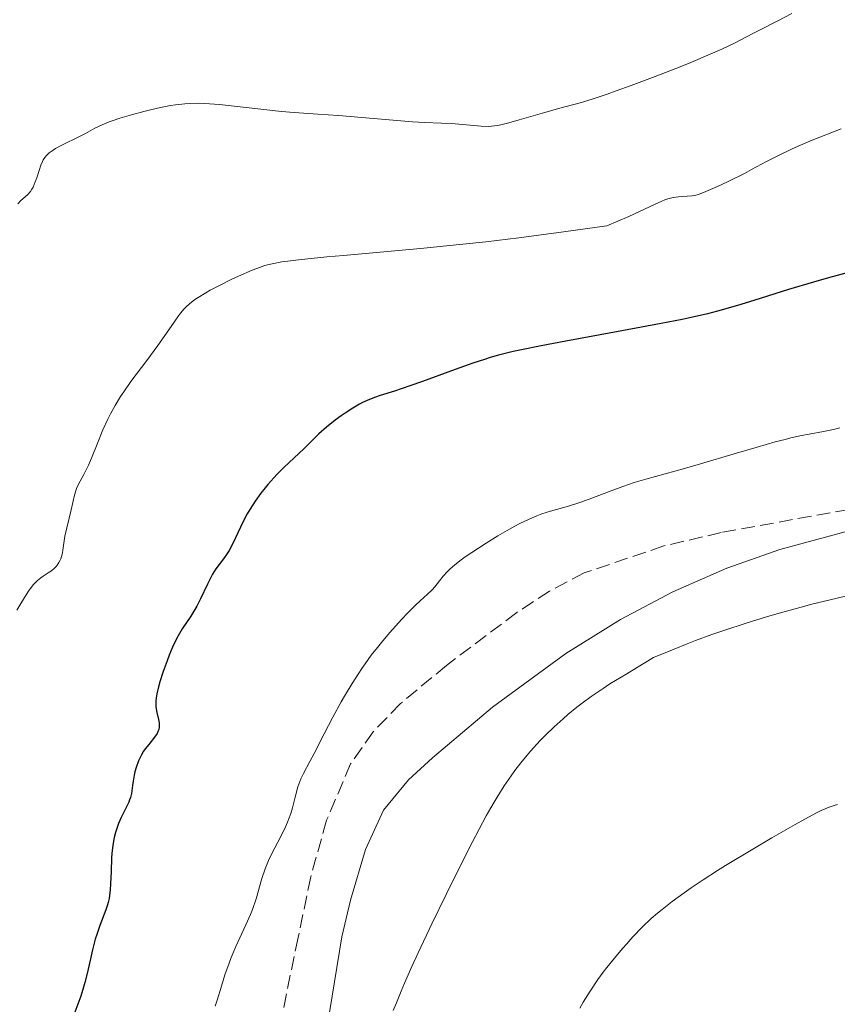
# Model space of a CAD drawing. Units: metres. Extents: x 647885 to 651358, y 4753159 to 4755546.
# Drawn here: x 648614 to 648718, y 4754382 to 4754507 of the extents above; entities that cross this region are included whole.
import ezdxf

# ---------------------------------------------------------------- set-up
doc = ezdxf.new("R2010")
doc.units = ezdxf.units.M
doc.header["$MEASUREMENT"] = 0
doc.linetypes.add('DGN Style 3', pattern=[2.435890702152634, 1.739921930109024, -0.6959687720436097])
for name, color, linetype, lineweight in [('Curva de nivel directora', 30, 'Continuous', 30), ('Curva de nivel intermedia', 30, 'Continuous', 0), ('Línea de cambio de uso (parcela vista)', 92, 'Continuous', 0), ('Zona arbolada', 92, 'DGN Style 3', 0)]:
    doc.layers.add(name, color=color, linetype=linetype, lineweight=lineweight)

msp = doc.modelspace()

# ---------------------------------------------------------------- linework, layer by layer
at = {"layer": 'Curva de nivel directora', "color": 30, "linetype": 'Continuous', "lineweight": 30, "elevation": 1075, "flags": 128}
for points in [[(648720.0599999987, 4754475.460000002), (648716.7699999984, 4754474.59), (648714.8599999996, 4754474.04), (648711.6699999999, 4754473.080000001), (648707.26, 4754471.690000001), (648705.1900000002, 4754471.060000001), (648702.6499999987, 4754470.340000001), (648701.3799999993, 4754470.01), (648699.3099999995, 4754469.529999999), (648698.1600000006, 4754469.279999999), (648695.4899999995, 4754468.750000002), (648690.5000000006, 4754467.820000002), (648683.3599999992, 4754466.520000001), (648680.239999999, 4754465.930000001), (648677.730000001, 4754465.420000001), (648676.6699999992, 4754465.190000001), (648674.8200000008, 4754464.730000001), (648673.7199999989, 4754464.42)], [(648673.7199999989, 4754464.42), (648672.9999999991, 4754464.200000001), (648671.5399999997, 4754463.720000003), (648668.8099999982, 4754462.75), (648665.1299999991, 4754461.4), (648663.5099999986, 4754460.820000002), (648661.5799999996, 4754460.170000001), (648659.749999999, 4754459.59), (648659.0400000004, 4754459.359999999), (648658.1100000006, 4754458.99), (648657.5099999993, 4754458.710000001), (648657.1099999992, 4754458.500000001), (648656.2599999999, 4754458), (648655.2899999998, 4754457.37), (648654.7800000003, 4754457.020000001), (648654.0099999991, 4754456.470000002), (648652.9200000005, 4754455.600000001), (648651.9599999995, 4754454.730000001), (648650.0499999983, 4754452.840000002), (648647.5499999993, 4754450.480000001), (648646.6599999998, 4754449.590000002), (648646.2199999995, 4754449.130000001), (648645.4699999985, 4754448.279999999), (648645.1100000008, 4754447.850000001), (648644.5799999988, 4754447.190000001), (648643.839999999, 4754446.16), (648643.1599999995, 4754445.09), (648642.8399999999, 4754444.550000001), (648642.5499999992, 4754443.99), (648641.9900000005, 4754442.880000002), (648641.0099999993, 4754440.78), (648640.5399999998, 4754439.890000001), (648640.2999999984, 4754439.5), (648639.8200000002, 4754438.82), (648638.8700000001, 4754437.57), (648638.4199999986, 4754436.869999999), (648638.1999999996, 4754436.480000002), (648637.7799999993, 4754435.61), (648636.9199999988, 4754433.740000002), (648636.4499999996, 4754432.820000002), (648636.1999999991, 4754432.380000001), (648635.6699999993, 4754431.550000002), (648634.5699999996, 4754429.92), (648634.0499999989, 4754429.050000003), (648633.7999999986, 4754428.580000001), (648633.3400000003, 4754427.600000001), (648632.909999999, 4754426.58), (648632.6399999985, 4754425.880000001), (648632.149999999, 4754424.510000001), (648631.7199999997, 4754423.200000001), (648631.5399999988, 4754422.57), (648631.3299999987, 4754421.67), (648631.2500000005, 4754421.100000001), (648631.2300000003, 4754420.830000003), (648631.2199999992, 4754420.42), (648631.2399999994, 4754420.029999999), (648631.36, 4754419.300000001), (648631.5599999989, 4754418.400000002), (648631.6300000005, 4754417.99), (648631.6500000005, 4754417.600000001), (648631.6399999993, 4754417.410000003), (648631.5900000001, 4754417.140000002), (648631.5299999998, 4754416.960000004), (648631.38, 4754416.62), (648631.0699999994, 4754416.140000002), (648630.3200000006, 4754415.240000002), (648629.8699999991, 4754414.66), (648629.6700000003, 4754414.369999999), (648629.3899999985, 4754413.910000001), (648629.1399999983, 4754413.42), (648629.0199999998, 4754413.16), (648628.7299999992, 4754412.32), (648628.5599999992, 4754411.730000002), (648628.4699999999, 4754411.33), (648628.3400000002, 4754410.560000001), (648628.2699999987, 4754410.030000002), (648628.1799999992, 4754409.340000001), (648628.119999999, 4754409.000000001), (648627.9800000003, 4754408.470000001), (648627.8899999987, 4754408.2), (648627.769999998, 4754407.91), (648627.4799999996, 4754407.310000001), (648626.8000000003, 4754405.940000001), (648626.4699999995, 4754405.16), (648626.2100000001, 4754404.410000003), (648626.0899999995, 4754404.019999999), (648625.9399999996, 4754403.400000001), (648625.7499999997, 4754402.410000001), (648625.62, 4754401.360000002), (648625.5799999997, 4754400.800000002), (648625.5199999994, 4754399.070000002), (648625.4700000002, 4754397.500000001), (648625.4199999988, 4754396.74), (648625.3299999994, 4754396.01), (648625.2699999991, 4754395.660000001), (648625.1500000006, 4754395.150000001), (648625.0599999989, 4754394.83), (648624.8499999989, 4754394.180000002), (648624.089999999, 4754392.210000002), (648623.7000000001, 4754391.080000001), (648623.5199999989, 4754390.460000002)], [(648623.5199999989, 4754390.460000002), (648623.1700000003, 4754389.109999999), (648622.5299999987, 4754386.289999999), (648622.2000000002, 4754384.970000001), (648622.0199999991, 4754384.36), (648621.6599999992, 4754383.24), (648620.6600000003, 4754380.52)]]:
    msp.add_lwpolyline(points, dxfattribs=at)
at = {"layer": 'Curva de nivel intermedia', "color": 30, "linetype": 'Continuous', "lineweight": 0, "flags": 128}
for points, elevation in [([(648712.1200000015, 4754508.180000001), (648710.3300000011, 4754507.239999999), (648708.0900000016, 4754506.130000001), (648707.1500000005, 4754505.65), (648704.8300000003, 4754504.430000001), (648703.2099999998, 4754503.66), (648701.7000000011, 4754502.999999999), (648699.2400000001, 4754501.970000001), (648697.8900000001, 4754501.42), (648694.7300000017, 4754500.17), (648691.6600000006, 4754499.019999998), (648689.7800000008, 4754498.34), (648688.640000001, 4754497.939999999), (648686.7200000009, 4754497.3), (648685.1699999997, 4754496.83), (648682.4100000014, 4754496.09), (648680.390000001, 4754495.509999999), (648677.4200000003, 4754494.65), (648676.1200000016, 4754494.289999999), (648675.0900000012, 4754494.05), (648674.6700000011, 4754493.96), (648673.9300000012, 4754493.859999999), (648673.490000001, 4754493.83), (648672.6100000002, 4754493.849999998), (648668.8399999995, 4754494.179999999), (648667.5499999998, 4754494.239999999), (648665.3700000005, 4754494.329999999), (648663.8600000017, 4754494.430000001), (648654.4400000004, 4754495.23), (648651.8299999997, 4754495.399999999), (648648.800000001, 4754495.59), (648647.2200000008, 4754495.730000001), (648639.3300000007, 4754496.609999998), (648638.0499999998, 4754496.720000001), (648637.4700000009, 4754496.749999999), (648636.6399999994, 4754496.77), (648635.4700000006, 4754496.74), (648634.8899999993, 4754496.699999998), (648633.7100000014, 4754496.57), (648633.1000000011, 4754496.470000001), (648631.8200000004, 4754496.230000001), (648630.5199999996, 4754495.949999999), (648629.6800000013, 4754495.739999999), (648628.11, 4754495.319999998), (648626.6200000013, 4754494.880000001), (648625.7899999998, 4754494.59), (648625.2900000014, 4754494.409999999), (648624.3900000006, 4754494.029999999), (648623.480000001, 4754493.59), (648622.2699999994, 4754492.939999999), (648621.5800000011, 4754492.579999999), (648619.1900000017, 4754491.4), (648618.4699999996, 4754491.01), (648618.15, 4754490.819999999), (648617.6400000004, 4754490.449999998), (648617.4300000003, 4754490.259999999), (648617.3000000007, 4754490.140000001), (648617.0900000005, 4754489.869999999), (648616.9100000019, 4754489.579999999), (648616.7999999999, 4754489.369999999), (648616.600000001, 4754488.88), (648616.3799999999, 4754488.230000001), (648616.0700000012, 4754487.27), (648615.8900000004, 4754486.789999999), (648615.5999999996, 4754486.119999999), (648615.440000001, 4754485.83), (648615.2599999999, 4754485.569999999), (648614.8799999999, 4754485.140000001), (648614.0599999997, 4754484.4), (648613.6600000019, 4754483.989999998)], 1065), ([(648718.3900000012, 4754493.509999999), (648714.7000000009, 4754492.06), (648712.9100000005, 4754491.32), (648712.0499999999, 4754490.929999999), (648710.4200000005, 4754490.149999999), (648708.8899999994, 4754489.349999999), (648706.9900000017, 4754488.329999999), (648706.0900000011, 4754487.849999999), (648704.1799999999, 4754486.890000001), (648703.0399999999, 4754486.349999999), (648702.3499999993, 4754486.039999999), (648701.1800000003, 4754485.539999999), (648700.2200000014, 4754485.189999999), (648699.7300000018, 4754485.06), (648699.4200000013, 4754484.999999999)], 1070), ([(648699.4200000013, 4754484.999999999), (648698.7999999998, 4754484.939999999), (648697.6799999999, 4754484.869999999), (648697.0200000006, 4754484.78), (648696.320000001, 4754484.619999999), (648695.9500000001, 4754484.489999999), (648695.560000001, 4754484.34), (648694.6400000001, 4754483.91), (648692.7500000015, 4754483.01), (648691.3800000013, 4754482.390000001), (648688.5800000007, 4754481.189999998), (648683.0700000009, 4754480.41), (648679.5999999996, 4754479.95), (648677.3900000014, 4754479.67), (648673.2000000003, 4754479.17), (648670.2499999999, 4754478.84), (648664.8800000009, 4754478.289999999), (648660.2100000017, 4754477.86), (648655.0799999996, 4754477.42), (648652.9800000008, 4754477.23), (648649.350000001, 4754476.87), (648648.0099999999, 4754476.7), (648647.2499999999, 4754476.59), (648646.0200000005, 4754476.36), (648645.0599999994, 4754476.119999998), (648644.5099999995, 4754475.939999999), (648643.4700000002, 4754475.54), (648641.7200000001, 4754474.769999999), (648640.8000000013, 4754474.34), (648639.4199999999, 4754473.66), (648638.1399999993, 4754472.989999999), (648637.5600000003, 4754472.679999999), (648636.5900000003, 4754472.09), (648636.1800000012, 4754471.81), (648635.4800000016, 4754471.26), (648635.0800000015, 4754470.88), (648634.8300000011, 4754470.619999998), (648634.3500000006, 4754470.059999999), (648634.0900000012, 4754469.720000001), (648633.5400000014, 4754468.949999998), (648632.2699999998, 4754467.09), (648631.4800000007, 4754465.96), (648630.0600000012, 4754464.06), (648628.0499999997, 4754461.369999999), (648627.1399999999, 4754460.09), (648626.7399999998, 4754459.489999999), (648626.0400000003, 4754458.349999999), (648625.4600000012, 4754457.289999999), (648625.1100000005, 4754456.599999999), (648624.4900000012, 4754455.230000001), (648623.8499999997, 4754453.65), (648623.0300000017, 4754451.63), (648622.6400000005, 4754450.73), (648622.0599999994, 4754449.58), (648621.3900000011, 4754448.329999999), (648621.1400000007, 4754447.759999999), (648621.0300000012, 4754447.48), (648620.8700000002, 4754446.920000001), (648620.4600000011, 4754445.05), (648619.660000001, 4754441.699999999), (648619.5, 4754440.84), (648619.3900000006, 4754439.949999999), (648619.3300000002, 4754439.600000001), (648619.2200000007, 4754439.130000001), (648619.1300000013, 4754438.850000001), (648619.0500000007, 4754438.680000001), (648618.8800000009, 4754438.349999999), (648618.6700000009, 4754438.029999999), (648618.55, 4754437.869999998), (648618.3400000001, 4754437.649999999), (648617.9700000011, 4754437.329999999), (648617.5399999998, 4754437.039999999), (648616.9000000006, 4754436.640000001), (648616.5800000009, 4754436.429999999), (648616.1699999997, 4754436.100000001), (648615.9599999995, 4754435.890000001), (648615.6199999999, 4754435.51), (648615.0300000019, 4754434.71), (648614.7300000002, 4754434.249999999), (648614.0599999997, 4754433.17), (648613.5600000012, 4754432.3)], 1070), ([(648718.2300000002, 4754455.49), (648717.3899999999, 4754455.3), (648716.1400000004, 4754455.029999999), (648714.3000000007, 4754454.699999999), (648713.3300000008, 4754454.509999999), (648711.9800000007, 4754454.209999999), (648711.2400000008, 4754454.029999998)], 1080), ([(648711.2400000008, 4754454.029999998), (648709.9900000015, 4754453.7), (648707.6800000002, 4754453.05), (648704.760000001, 4754452.180000001), (648700.4800000007, 4754450.91), (648698.4600000001, 4754450.32), (648693.5200000004, 4754448.960000001), (648692.0600000008, 4754448.53), (648691.3400000011, 4754448.289999999), (648690.6000000011, 4754448.039999999), (648689.1200000015, 4754447.499999999), (648686.3400000009, 4754446.429999999), (648685.1500000019, 4754445.99), (648683.7000000011, 4754445.519999999), (648681.4000000012, 4754444.890000001), (648680.3000000014, 4754444.539999999), (648679.6900000012, 4754444.320000002), (648678.680000001, 4754443.890000001), (648677.5099999999, 4754443.329999999), (648676.8700000005, 4754442.989999998), (648676.1799999998, 4754442.609999998), (648674.7100000012, 4754441.750000001), (648673.2200000006, 4754440.83), (648672.2600000015, 4754440.210000001), (648670.5800000007, 4754439.07), (648670.070000001, 4754438.699999999), (648669.2400000017, 4754438.060000001), (648668.6200000005, 4754437.529999998), (648668.3000000007, 4754437.210000001), (648667.78, 4754436.640000001), (648667.2999999993, 4754436.04), (648666.6900000015, 4754435.26), (648666.3600000006, 4754434.890000001), (648665.7900000006, 4754434.350000001), (648664.8400000007, 4754433.500000001), (648664.2599999995, 4754432.96), (648663.2400000005, 4754431.939999999), (648662.4900000015, 4754431.149999999), (648660.9300000013, 4754429.41), (648659.900000001, 4754428.199999998), (648659.3900000014, 4754427.57), (648658.6200000002, 4754426.569999999), (648657.8300000012, 4754425.489999999), (648657.4300000012, 4754424.899999999), (648657.0199999998, 4754424.289999999), (648656.1900000006, 4754422.98), (648655.3600000013, 4754421.59), (648654.8099999992, 4754420.640000001), (648653.7400000008, 4754418.71), (648652.6200000009, 4754416.59), (648651.3400000002, 4754414.07), (648650.8100000005, 4754413.050000001), (648649.9800000011, 4754411.52), (648649.6600000015, 4754410.869999999), (648649.3900000011, 4754410.199999998), (648649.2700000005, 4754409.83), (648648.9300000007, 4754408.520000001), (648648.5799999997, 4754407.17), (648648.3700000019, 4754406.439999999), (648648.1100000005, 4754405.699999999), (648647.9600000007, 4754405.33), (648647.7100000003, 4754404.759999998), (648647.1500000015, 4754403.619999998), (648645.9300000012, 4754401.26), (648645.5500000011, 4754400.46), (648645.3800000012, 4754400.050000001), (648645.1399999999, 4754399.430000001), (648644.7199999996, 4754398.17), (648643.9599999996, 4754395.580000001), (648643.5100000004, 4754394.26), (648643.250000001, 4754393.609999999), (648642.6800000012, 4754392.279999999), (648641.4100000015, 4754389.55), (648640.8100000003, 4754388.140000001), (648640.5300000008, 4754387.409999999), (648640.01, 4754385.949999999), (648639.5499999997, 4754384.51), (648639.0100000009, 4754382.730000001), (648638.7600000006, 4754381.930000001)], 1080), ([(648718.940000001, 4754434.07), (648717.0000000009, 4754433.639999999), (648714.6699999997, 4754433.060000001), (648713.2999999995, 4754432.710000002), (648710.480000001, 4754431.929999999), (648708.8899999994, 4754431.470000001), (648706.2899999999, 4754430.669999998), (648703.4600000002, 4754429.73), (648701.9500000014, 4754429.199999998), (648699.8600000015, 4754428.429999999), (648698.7800000019, 4754428.009999999), (648697.1200000012, 4754427.350000001), (648694.5300000006, 4754426.27), (648692.3600000002, 4754424.989999999), (648691.0999999996, 4754424.229999999), (648688.9800000007, 4754422.92), (648688.0900000011, 4754422.350000001), (648686.6000000002, 4754421.350000001), (648685.42, 4754420.489999999)], 1085), ([(648685.42, 4754420.489999999), (648684.7500000016, 4754419.98), (648683.6100000017, 4754419.039999999), (648683.0100000005, 4754418.509999999), (648681.8600000016, 4754417.470000001), (648680.790000001, 4754416.429999998), (648680.1100000015, 4754415.739999999), (648678.8600000021, 4754414.380000001), (648678.4300000007, 4754413.88), (648677.6300000005, 4754412.900000001), (648676.8800000016, 4754411.92), (648676.41, 4754411.260000001), (648675.5100000014, 4754409.949999998), (648674.6100000007, 4754408.539999999), (648674.11, 4754407.7), (648673.2300000016, 4754406.140000001), (648671.4600000014, 4754402.779999998), (648669.3200000002, 4754398.560000001), (648668.1300000009, 4754396.15), (648666.3000000003, 4754392.4), (648664.5700000003, 4754388.720000001), (648663.7800000012, 4754387), (648662.8400000002, 4754384.880000001), (648662.4100000011, 4754383.869999998), (648661.8099999998, 4754382.390000001), (648661.4200000009, 4754381.4)], 1085), ([(648717.9000000017, 4754407.609999998), (648717.4900000005, 4754407.480000001), (648716.8700000013, 4754407.26), (648715.8499999997, 4754406.819999999), (648715.2500000007, 4754406.529999998), (648713.7700000011, 4754405.739999999)], 1090), ([(648713.7700000011, 4754405.739999999), (648712.5199999993, 4754405.050000001), (648709.550000001, 4754403.350000001), (648707.1300000005, 4754401.929999999), (648703.6700000003, 4754399.83), (648702.6399999999, 4754399.189999999), (648700.8300000017, 4754398.029999998), (648699.3000000005, 4754396.989999998), (648698.400000002, 4754396.369999999), (648696.8700000008, 4754395.25), (648695.6000000013, 4754394.26), (648695.0300000013, 4754393.789999999), (648694.2300000011, 4754393.089999998), (648693.0800000001, 4754391.989999998), (648691.890000001, 4754390.76), (648691.0999999996, 4754389.890000001), (648690.5699999998, 4754389.289999999), (648689.5500000007, 4754388.07), (648688.5800000007, 4754386.859999999), (648688.1200000001, 4754386.26), (648687.4400000006, 4754385.319999999), (648686.4500000004, 4754383.849999998), (648685.5700000019, 4754382.440000001), (648685.1400000006, 4754381.680000001)], 1090)]:
    msp.add_lwpolyline(points, dxfattribs=dict(at, elevation=elevation))
at = {"layer": 'Línea de cambio de uso (parcela vista)', "color": 92, "linetype": 'Continuous', "lineweight": 0}
msp.add_polyline3d([(648652.9900000002, 4754379.34, 1082.580000000002), (648654.8899999997, 4754390.76, 1083.029999999999), (648655.9600000001, 4754395.430000001, 1082.830000000002), (648657.8700000001, 4754401.880000001, 1082.679999999993), (648660.1900000004, 4754406.869999999, 1083.039999999994), (648663.3700000001, 4754410.720000001, 1082.619999999995), (648666.4199999999, 4754413.539999999, 1082.699999999997), (648674.0300000003, 4754419.970000001, 1083.449999999997), (648683.3600000005, 4754426.789999999, 1083.770000000004), (648690.2999999998, 4754431.119999999, 1083.970000000001), (648696.9600000001, 4754434.66, 1084.179999999993), (648703.8200000003, 4754437.67, 1084.380000000005), (648710.5999999996, 4754440.02, 1084.440000000002), (648722.6500000004, 4754443.300000001, 1083.949999999997), (648739.9500000002, 4754447.050000001, 1082.990000000005), (648749.8399999999, 4754448.539999999, 1082.320000000007), (648755.7059000004, 4754448.642300001, 1082.124800000005)], dxfattribs=at)
at = {"layer": 'Zona arbolada', "color": 92, "linetype": 'DGN Style 3', "lineweight": 0}
for points in [[(648755.7059000004, 4754448.642300001, 1094.830000000002), (648755.6500000004, 4754448.699999999, 1094.830000000002), (648753.4900000002, 4754449.66, 1094.830000000002), (648751.0300000003, 4754450, 1094.830000000002), (648738.2400000002, 4754449.25, 1094.830000000002), (648733.9800000006, 4754448.449999999, 1094.869999999995), (648719.3799999999, 4754445.130000001, 1095.770000000004), (648703.1299999999, 4754442.180000001, 1095.770000000004), (648695.8399999999, 4754440.470000001, 1095.770000000004), (648685.6900000004, 4754437.050000001, 1095.770000000004), (648681.2999999998, 4754434.74, 1095.770000000004), (648677.1200000001, 4754432.01, 1095.770000000004), (648668.2000000002, 4754425.289999999, 1095.720000000001), (648662.3200000003, 4754420.42, 1095.389999999999), (648658.8499999996, 4754416.83, 1095.110000000001), (648655.9800000006, 4754412.76, 1094.889999999999), (648652.9400000004, 4754405.59, 1094.779999999999), (648650.9199999999, 4754398.380000001, 1094.770000000004), (648649.3099999997, 4754390.66, 1094.929999999993), (648640.7599999999, 4754349.27, 1095.059999999998)], [(648719.3799999999, 4754445.130000001, 1095.770000000004), (648703.1299999999, 4754442.180000001, 1095.770000000004), (648695.8399999999, 4754440.470000001, 1095.770000000004), (648685.6900000004, 4754437.050000001, 1095.770000000004), (648681.2999999998, 4754434.74, 1095.770000000004), (648677.1200000001, 4754432.01, 1095.770000000004), (648668.2000000002, 4754425.289999999, 1095.720000000001), (648662.3200000003, 4754420.42, 1095.389999999999), (648658.8499999996, 4754416.83, 1095.110000000001), (648655.9800000006, 4754412.76, 1094.889999999999), (648652.9400000004, 4754405.59, 1094.779999999999), (648650.9199999999, 4754398.380000001, 1094.770000000004), (648649.3099999997, 4754390.66, 1094.929999999993), (648640.7599999999, 4754349.27, 1095.059999999998)]]:
    msp.add_polyline3d(points, dxfattribs=at)

doc.saveas('drawing.dxf')
